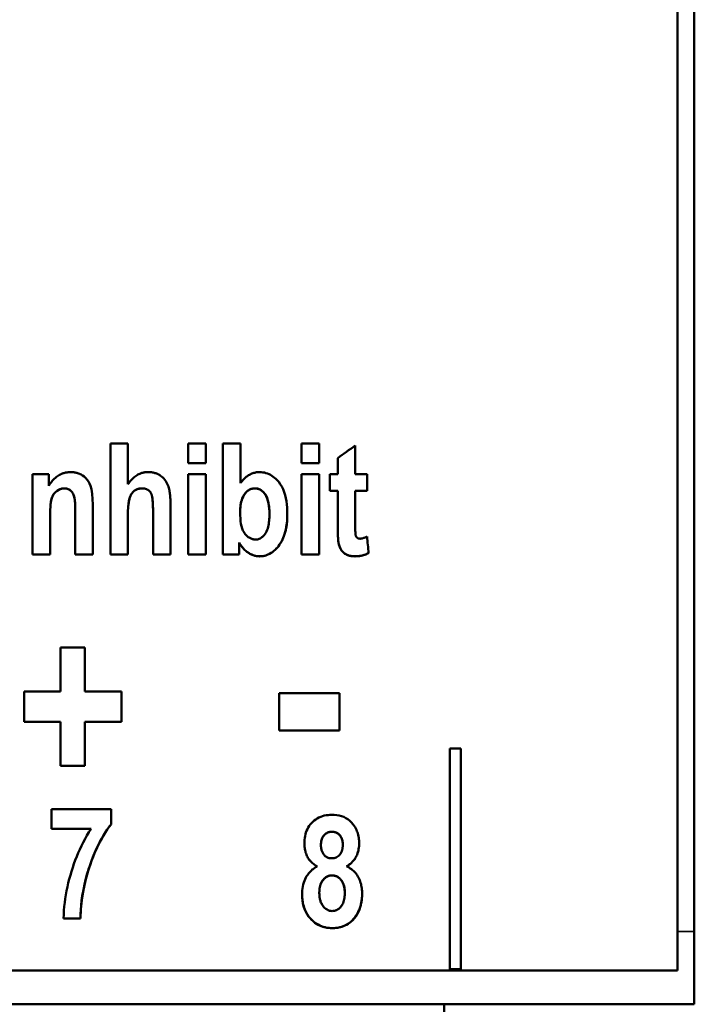
# Model space of a CAD drawing. Units: millimetres. Extents: x 63 to 265, y 53 to 198.
# Drawn here: x 100 to 112, y 71 to 89 of the extents above; entities that cross this region are included whole.
import ezdxf

# ---------------------------------------------------------------- set-up
doc = ezdxf.new("R2010")
doc.units = ezdxf.units.MM
doc.layers.add('Visible (ISO)', color=7, linetype='Continuous', lineweight=50)
doc.layers.add('Visible Narrow (ISO)', color=7, linetype='Continuous', lineweight=35)

msp = doc.modelspace()

# ---------------------------------------------------------------- linework, layer by layer
at = {"layer": 'Visible (ISO)'}
for p, q in [((111.929, 193.715), (111.929, 72.333)), ((111.629, 193.33), (111.629, 71.63)), ((101.421, 81.12), (101.736, 81.12)), ((101.421, 81.12), (101.421, 79.121)), ((101.736, 80.386), (101.736, 81.12)), ((102.823, 81.12), (102.823, 80.764)), ((102.823, 81.12), (103.138, 81.12)), ((103.138, 80.764), (103.138, 81.12)), ((103.445, 81.12), (103.445, 79.121)), ((103.445, 81.12), (103.76, 81.12)), ((103.76, 80.401), (103.76, 81.12)), ((104.86, 81.12), (105.175, 81.12)), ((104.86, 81.12), (104.86, 80.764)), ((105.175, 80.764), (105.175, 81.12)), ((105.827, 80.568), (105.827, 81.079)), ((105.512, 80.856), (105.512, 80.568)), ((103.138, 80.765), (102.823, 80.765)), ((103.138, 80.764), (102.823, 80.764)), ((105.175, 80.765), (104.86, 80.765)), ((105.175, 80.764), (104.86, 80.764)), ((100.02, 80.568), (100.311, 80.568)), ((100.02, 80.568), (100.02, 79.121)), ((100.311, 80.358), (100.311, 80.568)), ((102.823, 80.568), (102.823, 79.121)), ((102.823, 80.568), (103.138, 80.568)), ((103.138, 79.121), (103.138, 80.568)), ((104.86, 80.568), (105.175, 80.568)), ((104.86, 80.568), (104.86, 79.121)), ((105.175, 79.121), (105.175, 80.568)), ((105.367, 80.568), (105.367, 80.263)), ((105.367, 80.568), (105.512, 80.568)), ((105.827, 80.568), (106.04, 80.568)), ((106.04, 80.263), (106.04, 80.568)), ((105.512, 80.263), (105.367, 80.263)), ((105.512, 80.263), (105.367, 80.263)), ((105.512, 80.263), (105.512, 79.63)), ((105.512, 80.263), (105.512, 80.263)), ((106.04, 80.263), (105.827, 80.263)), ((105.827, 79.679), (105.827, 80.263)), ((105.827, 80.263), (105.827, 80.263)), ((106.04, 80.263), (105.827, 80.263)), ((101.103, 79.121), (101.103, 80.021)), ((102.503, 79.121), (102.503, 79.971)), ((100.335, 79.777), (100.335, 79.777)), ((100.335, 79.121), (100.335, 79.777)), ((100.788, 79.861), (100.788, 79.121)), ((100.788, 79.861), (100.788, 79.861)), ((101.736, 79.121), (101.736, 79.847)), ((101.736, 79.847), (101.736, 79.847)), ((102.188, 79.886), (102.188, 79.121)), ((102.188, 79.886), (102.188, 79.886)), ((103.756, 79.876), (103.756, 79.877)), ((104.283, 79.842), (104.283, 79.842)), ((103.736, 79.121), (103.736, 79.334)), ((103.736, 79.334), (103.736, 79.334)), ((100.335, 79.121), (100.02, 79.121)), ((100.335, 79.121), (100.02, 79.121)), ((101.103, 79.121), (100.788, 79.121)), ((101.103, 79.121), (100.788, 79.121)), ((101.736, 79.121), (101.421, 79.121)), ((101.736, 79.121), (101.421, 79.121)), ((102.503, 79.121), (102.188, 79.121)), ((102.503, 79.121), (102.188, 79.121)), ((103.138, 79.121), (102.823, 79.121)), ((103.138, 79.121), (102.823, 79.121)), ((103.736, 79.121), (103.445, 79.121)), ((103.736, 79.121), (103.445, 79.121)), ((105.175, 79.121), (104.86, 79.121)), ((105.175, 79.121), (104.86, 79.121)), ((100.525, 77.445), (100.963, 77.445)), ((100.525, 77.445), (100.525, 76.654)), ((100.963, 76.654), (100.963, 77.445)), ((99.869, 76.654), (100.525, 76.654)), ((99.869, 76.654), (99.869, 76.107)), ((100.963, 76.654), (101.621, 76.654)), ((101.621, 76.107), (101.621, 76.654)), ((104.46, 76.623), (105.543, 76.623)), ((104.46, 76.623), (104.46, 75.952)), ((105.543, 75.952), (105.543, 76.623)), ((100.525, 76.107), (99.869, 76.107)), ((100.525, 76.107), (99.869, 76.107)), ((100.525, 76.107), (100.525, 76.107)), ((100.525, 76.107), (100.525, 75.316)), ((101.621, 76.107), (100.963, 76.107)), ((101.621, 76.107), (100.963, 76.107)), ((100.963, 76.107), (100.963, 76.107)), ((100.963, 75.316), (100.963, 76.107)), ((105.543, 75.952), (104.46, 75.952)), ((105.543, 75.952), (104.46, 75.952)), ((107.529, 75.628), (107.729, 75.628)), ((107.529, 75.628), (107.529, 71.63)), ((107.729, 71.63), (107.729, 75.628)), ((100.963, 75.316), (100.525, 75.316)), ((100.963, 75.316), (100.525, 75.316)), ((100.358, 74.538), (101.432, 74.538)), ((100.358, 74.538), (100.358, 74.183)), ((101.432, 74.261), (101.432, 74.538)), ((101.072, 74.183), (100.358, 74.183)), ((101.072, 74.183), (100.358, 74.183)), ((101.072, 74.183), (101.072, 74.183)), ((105.21, 73.893), (105.21, 73.894)), ((105.602, 73.893), (105.602, 73.894)), ((105.144, 73.509), (105.144, 73.509)), ((105.671, 73.509), (105.671, 73.509)), ((105.18, 73.038), (105.18, 73.038)), ((105.638, 73.035), (105.638, 73.035)), ((100.881, 72.568), (100.578, 72.568)), ((100.881, 72.567), (100.578, 72.567)), ((100.881, 72.567), (100.881, 72.568)), ((111.929, 72.333), (111.929, 71.024)), ((97.529, 71.63), (107.529, 71.63)), ((107.529, 71.656), (107.729, 71.656)), ((107.529, 71.63), (107.729, 71.63)), ((107.729, 71.63), (111.629, 71.63)), ((111.929, 71.024), (62.929, 71.024)), ((107.429, 71.024), (107.429, 70.654))]:
    msp.add_line(p, q, dxfattribs=at)
at = {"layer": 'Visible (ISO)', "flags": 128}
for points in [[(100.311, 80.358), (100.326, 80.38), (100.341, 80.401), (100.358, 80.422), (100.375, 80.443), (100.392, 80.462), (100.411, 80.481), (100.431, 80.499), (100.451, 80.516), (100.47, 80.53), (100.489, 80.542), (100.507, 80.553), (100.524, 80.562), (100.541, 80.57), (100.556, 80.576), (100.571, 80.581), (100.585, 80.586), (100.599, 80.59), (100.614, 80.593), (100.628, 80.596), (100.643, 80.598), (100.658, 80.6), (100.673, 80.601), (100.688, 80.602), (100.703, 80.602)], [(100.703, 80.602), (100.717, 80.602), (100.732, 80.602), (100.746, 80.601), (100.76, 80.599), (100.775, 80.597), (100.789, 80.595), (100.803, 80.592), (100.817, 80.588), (100.83, 80.585), (100.844, 80.58), (100.858, 80.575), (100.874, 80.568), (100.895, 80.558), (100.92, 80.542), (100.948, 80.521), (100.978, 80.495), (101.004, 80.465), (101.028, 80.433), (101.047, 80.398), (101.064, 80.356), (101.081, 80.296), (101.094, 80.211), (101.101, 80.116), (101.103, 80.021)], [(101.736, 80.386), (101.75, 80.405), (101.764, 80.424), (101.779, 80.442), (101.795, 80.46), (101.811, 80.477), (101.828, 80.493), (101.846, 80.509), (101.864, 80.523), (101.882, 80.536), (101.9, 80.547), (101.917, 80.557), (101.933, 80.565), (101.948, 80.572), (101.962, 80.578), (101.976, 80.582), (101.989, 80.587), (102.003, 80.59), (102.016, 80.594), (102.03, 80.596), (102.043, 80.599), (102.057, 80.6), (102.071, 80.601), (102.085, 80.602), (102.099, 80.602)], [(102.099, 80.602), (102.115, 80.602), (102.131, 80.602), (102.146, 80.6), (102.162, 80.599), (102.177, 80.596), (102.193, 80.593), (102.208, 80.59), (102.223, 80.586), (102.238, 80.581), (102.252, 80.576), (102.268, 80.569), (102.284, 80.561), (102.303, 80.551), (102.322, 80.538), (102.342, 80.523), (102.362, 80.505), (102.382, 80.485), (102.4, 80.463), (102.416, 80.441), (102.43, 80.417), (102.443, 80.392), (102.455, 80.367), (102.465, 80.341), (102.474, 80.314)], [(103.76, 80.401), (103.77, 80.415), (103.78, 80.429), (103.791, 80.442), (103.803, 80.455), (103.814, 80.468), (103.826, 80.48), (103.839, 80.492), (103.852, 80.504), (103.865, 80.515), (103.878, 80.526), (103.892, 80.536), (103.907, 80.545), (103.922, 80.554), (103.937, 80.562), (103.953, 80.57), (103.968, 80.577), (103.985, 80.583), (104.001, 80.588), (104.018, 80.592), (104.035, 80.596), (104.052, 80.599), (104.069, 80.601), (104.087, 80.602), (104.104, 80.602)], [(104.104, 80.602), (104.134, 80.601), (104.164, 80.598), (104.193, 80.593), (104.221, 80.586), (104.25, 80.577), (104.277, 80.565), (104.304, 80.552), (104.329, 80.537), (104.353, 80.52), (104.376, 80.501), (104.399, 80.481), (104.424, 80.456), (104.45, 80.425), (104.477, 80.387), (104.504, 80.343), (104.529, 80.293), (104.549, 80.241), (104.566, 80.187), (104.579, 80.132), (104.589, 80.077), (104.596, 80.021), (104.601, 79.965), (104.604, 79.909), (104.604, 79.853)], [(100.595, 80.31), (100.559, 80.307), (100.523, 80.298), (100.49, 80.284), (100.462, 80.267), (100.441, 80.25), (100.425, 80.235), (100.411, 80.218), (100.398, 80.201), (100.387, 80.182), (100.377, 80.163), (100.369, 80.143), (100.362, 80.122), (100.356, 80.099), (100.351, 80.076), (100.348, 80.05), (100.344, 80.023), (100.342, 79.994), (100.34, 79.963), (100.338, 79.932), (100.337, 79.9), (100.336, 79.868), (100.335, 79.836), (100.335, 79.806), (100.335, 79.777)], [(100.595, 80.31), (100.583, 80.309), (100.57, 80.308), (100.558, 80.307), (100.546, 80.305), (100.534, 80.302), (100.522, 80.298), (100.51, 80.294), (100.499, 80.289), (100.488, 80.283), (100.476, 80.276), (100.462, 80.267), (100.448, 80.256), (100.433, 80.243), (100.418, 80.227), (100.405, 80.21), (100.392, 80.192), (100.382, 80.173), (100.373, 80.153), (100.365, 80.132), (100.358, 80.107), (100.35, 80.066), (100.342, 80.002), (100.337, 79.908), (100.335, 79.777)], [(100.788, 79.861), (100.788, 79.908), (100.787, 79.956), (100.786, 80.004), (100.784, 80.05), (100.78, 80.092), (100.776, 80.129), (100.771, 80.155), (100.766, 80.175), (100.759, 80.193), (100.751, 80.211), (100.741, 80.228), (100.73, 80.244), (100.717, 80.258), (100.705, 80.269), (100.693, 80.279), (100.682, 80.286), (100.672, 80.291), (100.661, 80.296), (100.651, 80.3), (100.64, 80.304), (100.629, 80.306), (100.618, 80.308), (100.606, 80.309), (100.595, 80.31)], [(100.788, 79.861), (100.788, 79.882), (100.788, 79.903), (100.788, 79.925), (100.788, 79.947), (100.787, 79.968), (100.787, 79.99), (100.786, 80.011), (100.785, 80.032), (100.784, 80.052), (100.782, 80.071), (100.781, 80.09), (100.779, 80.107), (100.777, 80.124), (100.774, 80.142), (100.77, 80.16), (100.765, 80.178), (100.758, 80.196), (100.749, 80.214), (100.739, 80.231), (100.727, 80.247), (100.713, 80.262), (100.689, 80.281), (100.646, 80.302), (100.595, 80.31)], [(101.992, 80.31), (101.975, 80.309), (101.958, 80.308), (101.941, 80.305), (101.925, 80.301), (101.908, 80.296), (101.893, 80.289), (101.878, 80.282), (101.863, 80.273), (101.85, 80.263), (101.837, 80.252), (101.824, 80.239), (101.81, 80.223), (101.796, 80.201), (101.782, 80.174), (101.771, 80.143), (101.761, 80.111), (101.754, 80.078), (101.749, 80.046), (101.744, 80.013), (101.741, 79.98), (101.739, 79.946), (101.737, 79.913), (101.736, 79.879), (101.736, 79.847)], [(101.992, 80.31), (101.973, 80.309), (101.954, 80.307), (101.936, 80.304), (101.918, 80.299), (101.9, 80.293), (101.883, 80.285), (101.867, 80.276), (101.852, 80.265), (101.838, 80.253), (101.825, 80.24), (101.813, 80.226), (101.802, 80.21), (101.791, 80.192), (101.781, 80.171), (101.772, 80.147), (101.763, 80.119), (101.756, 80.089), (101.75, 80.057), (101.745, 80.023), (101.742, 79.989), (101.739, 79.954), (101.737, 79.918), (101.736, 79.882), (101.736, 79.847)], [(102.154, 80.219), (102.15, 80.226), (102.146, 80.233), (102.141, 80.24), (102.137, 80.246), (102.132, 80.253), (102.126, 80.259), (102.12, 80.265), (102.114, 80.27), (102.108, 80.275), (102.101, 80.28), (102.095, 80.284), (102.088, 80.288), (102.08, 80.292), (102.073, 80.295), (102.065, 80.298), (102.057, 80.301), (102.049, 80.303), (102.041, 80.305), (102.033, 80.306), (102.025, 80.308), (102.017, 80.308), (102.008, 80.309), (102, 80.309), (101.992, 80.31)], [(102.154, 80.219), (102.15, 80.227), (102.146, 80.233), (102.141, 80.24), (102.137, 80.247), (102.132, 80.253), (102.126, 80.259), (102.12, 80.265), (102.114, 80.27), (102.108, 80.275), (102.101, 80.28), (102.095, 80.285), (102.088, 80.289), (102.08, 80.292), (102.073, 80.295), (102.065, 80.298), (102.057, 80.301), (102.049, 80.303), (102.041, 80.305), (102.033, 80.307), (102.025, 80.308), (102.017, 80.309), (102.008, 80.309), (102, 80.31), (101.992, 80.31)], [(102.474, 80.314), (102.477, 80.302), (102.48, 80.29), (102.483, 80.276), (102.485, 80.263), (102.487, 80.249), (102.489, 80.235), (102.491, 80.221), (102.493, 80.207), (102.494, 80.193), (102.496, 80.178), (102.497, 80.164), (102.498, 80.149), (102.499, 80.135), (102.5, 80.12), (102.5, 80.105), (102.501, 80.09), (102.502, 80.075), (102.502, 80.06), (102.502, 80.045), (102.503, 80.03), (102.503, 80.015), (102.503, 80), (102.503, 79.986), (102.503, 79.971)], [(104.02, 80.31), (104.004, 80.309), (103.989, 80.307), (103.974, 80.304), (103.959, 80.301), (103.944, 80.295), (103.93, 80.289), (103.917, 80.282), (103.904, 80.273), (103.891, 80.264), (103.879, 80.254), (103.867, 80.243), (103.853, 80.228), (103.838, 80.209), (103.822, 80.186), (103.808, 80.159), (103.795, 80.13), (103.784, 80.099), (103.776, 80.068), (103.769, 80.036), (103.764, 80.005), (103.761, 79.973), (103.758, 79.941), (103.757, 79.908), (103.756, 79.876)], [(104.02, 80.31), (103.987, 80.307), (103.956, 80.3), (103.926, 80.287), (103.898, 80.27), (103.873, 80.249), (103.851, 80.226), (103.833, 80.201), (103.817, 80.178), (103.806, 80.155), (103.796, 80.134), (103.789, 80.116), (103.784, 80.099), (103.779, 80.082), (103.775, 80.065), (103.771, 80.047), (103.768, 80.029), (103.765, 80.01), (103.763, 79.992), (103.761, 79.973), (103.759, 79.954), (103.758, 79.935), (103.757, 79.915), (103.757, 79.896), (103.756, 79.877)], [(104.283, 79.842), (104.283, 79.891), (104.28, 79.941), (104.275, 79.991), (104.268, 80.041), (104.257, 80.087), (104.245, 80.126), (104.232, 80.157), (104.22, 80.181), (104.209, 80.198), (104.2, 80.211), (104.191, 80.223), (104.181, 80.235), (104.171, 80.246), (104.159, 80.256), (104.148, 80.266), (104.135, 80.275), (104.122, 80.283), (104.109, 80.29), (104.095, 80.296), (104.08, 80.301), (104.066, 80.305), (104.05, 80.307), (104.035, 80.309), (104.02, 80.31)], [(104.283, 79.842), (104.283, 79.876), (104.282, 79.909), (104.28, 79.943), (104.277, 79.976), (104.273, 80.009), (104.267, 80.042), (104.26, 80.075), (104.251, 80.108), (104.24, 80.14), (104.226, 80.17), (104.211, 80.197), (104.195, 80.218), (104.181, 80.236), (104.167, 80.25), (104.155, 80.261), (104.142, 80.271), (104.129, 80.28), (104.114, 80.288), (104.1, 80.294), (104.084, 80.3), (104.068, 80.304), (104.053, 80.307), (104.036, 80.309), (104.02, 80.31)], [(102.188, 79.886), (102.188, 79.9), (102.188, 79.914), (102.188, 79.929), (102.188, 79.944), (102.188, 79.959), (102.187, 79.973), (102.187, 79.988), (102.186, 80.003), (102.186, 80.017), (102.185, 80.032), (102.184, 80.046), (102.183, 80.061), (102.182, 80.075), (102.181, 80.09), (102.179, 80.105), (102.178, 80.12), (102.176, 80.135), (102.173, 80.15), (102.171, 80.163), (102.168, 80.177), (102.165, 80.189), (102.162, 80.2), (102.158, 80.21), (102.154, 80.219)], [(102.188, 79.886), (102.188, 79.9), (102.188, 79.915), (102.188, 79.93), (102.188, 79.946), (102.187, 79.961), (102.187, 79.977), (102.187, 79.993), (102.186, 80.008), (102.185, 80.024), (102.185, 80.04), (102.184, 80.055), (102.183, 80.07), (102.181, 80.085), (102.18, 80.1), (102.178, 80.114), (102.177, 80.128), (102.175, 80.141), (102.173, 80.154), (102.17, 80.166), (102.168, 80.178), (102.165, 80.189), (102.162, 80.2), (102.158, 80.21), (102.154, 80.219)], [(103.756, 79.876), (103.757, 79.824), (103.76, 79.773), (103.764, 79.722), (103.771, 79.673), (103.781, 79.628), (103.793, 79.588), (103.807, 79.554), (103.821, 79.526), (103.836, 79.503), (103.849, 79.484), (103.863, 79.469), (103.877, 79.455), (103.89, 79.443), (103.903, 79.433), (103.916, 79.424), (103.928, 79.417), (103.94, 79.411), (103.952, 79.405), (103.965, 79.4), (103.978, 79.396), (103.991, 79.393), (104.005, 79.391), (104.019, 79.389), (104.032, 79.389)], [(104.032, 79.389), (104.05, 79.39), (104.067, 79.392), (104.084, 79.396), (104.101, 79.402), (104.117, 79.41), (104.132, 79.419), (104.147, 79.429), (104.16, 79.44), (104.174, 79.454), (104.189, 79.47), (104.204, 79.49), (104.218, 79.512), (104.231, 79.536), (104.243, 79.562), (104.252, 79.589), (104.26, 79.617), (104.266, 79.644), (104.271, 79.672), (104.275, 79.7), (104.278, 79.728), (104.281, 79.757), (104.282, 79.786), (104.283, 79.814), (104.283, 79.842)], [(104.604, 79.853), (104.603, 79.788), (104.599, 79.723), (104.593, 79.658), (104.582, 79.593), (104.568, 79.53), (104.55, 79.47), (104.53, 79.417), (104.509, 79.371), (104.487, 79.333), (104.466, 79.3), (104.446, 79.272), (104.426, 79.248), (104.406, 79.226), (104.384, 79.204), (104.361, 79.183), (104.337, 79.164), (104.312, 79.147), (104.285, 79.131), (104.257, 79.118), (104.229, 79.106), (104.199, 79.098), (104.169, 79.091), (104.138, 79.088), (104.107, 79.086)], [(104.604, 79.853), (104.603, 79.794), (104.6, 79.735), (104.595, 79.676), (104.586, 79.617), (104.575, 79.56), (104.561, 79.503), (104.542, 79.447), (104.519, 79.392), (104.493, 79.341), (104.465, 79.297), (104.437, 79.26), (104.41, 79.23), (104.385, 79.205), (104.364, 79.186), (104.342, 79.168), (104.319, 79.152), (104.295, 79.137), (104.27, 79.124), (104.245, 79.113), (104.218, 79.103), (104.191, 79.096), (104.163, 79.091), (104.136, 79.088), (104.107, 79.087)], [(105.53, 79.31), (105.528, 79.32), (105.526, 79.332), (105.524, 79.344), (105.522, 79.357), (105.521, 79.371), (105.52, 79.384), (105.519, 79.398), (105.518, 79.411), (105.517, 79.425), (105.516, 79.438), (105.515, 79.451), (105.515, 79.465), (105.514, 79.478), (105.514, 79.492), (105.513, 79.506), (105.513, 79.52), (105.513, 79.534), (105.512, 79.548), (105.512, 79.562), (105.512, 79.576), (105.512, 79.59), (105.512, 79.604), (105.512, 79.617), (105.512, 79.63)], [(105.53, 79.309), (105.528, 79.32), (105.526, 79.332), (105.524, 79.344), (105.522, 79.357), (105.521, 79.37), (105.52, 79.384), (105.519, 79.397), (105.518, 79.41), (105.517, 79.424), (105.516, 79.437), (105.515, 79.45), (105.515, 79.464), (105.514, 79.478), (105.514, 79.492), (105.513, 79.506), (105.513, 79.52), (105.513, 79.534), (105.512, 79.548), (105.512, 79.563), (105.512, 79.576), (105.512, 79.59), (105.512, 79.604), (105.512, 79.617), (105.512, 79.63)], [(105.827, 79.679), (105.827, 79.667), (105.827, 79.656), (105.827, 79.644), (105.827, 79.633), (105.827, 79.621), (105.827, 79.609), (105.827, 79.597), (105.827, 79.585), (105.828, 79.574), (105.828, 79.562), (105.828, 79.551), (105.828, 79.541), (105.829, 79.53), (105.829, 79.521), (105.83, 79.512), (105.83, 79.503), (105.831, 79.496), (105.831, 79.488), (105.832, 79.482), (105.833, 79.476), (105.833, 79.471), (105.834, 79.466), (105.835, 79.462), (105.836, 79.459)], [(105.836, 79.459), (105.837, 79.455), (105.839, 79.451), (105.841, 79.447), (105.843, 79.443), (105.845, 79.44), (105.847, 79.436), (105.85, 79.433), (105.852, 79.429), (105.855, 79.426), (105.858, 79.423), (105.861, 79.42), (105.865, 79.418), (105.868, 79.416), (105.872, 79.414), (105.876, 79.412), (105.88, 79.41), (105.884, 79.409), (105.888, 79.407), (105.892, 79.406), (105.897, 79.406), (105.901, 79.405), (105.905, 79.405), (105.91, 79.404), (105.914, 79.404)], [(105.914, 79.404), (105.919, 79.404), (105.924, 79.405), (105.929, 79.405), (105.934, 79.406), (105.939, 79.407), (105.945, 79.408), (105.95, 79.409), (105.955, 79.41), (105.961, 79.412), (105.966, 79.413), (105.971, 79.415), (105.977, 79.417), (105.982, 79.418), (105.987, 79.42), (105.993, 79.422), (105.998, 79.424), (106.004, 79.426), (106.009, 79.428), (106.014, 79.431), (106.02, 79.433), (106.025, 79.435), (106.03, 79.437), (106.035, 79.439), (106.04, 79.442)], [(104.107, 79.086), (104.093, 79.087), (104.078, 79.088), (104.064, 79.089), (104.049, 79.092), (104.035, 79.094), (104.021, 79.098), (104.007, 79.102), (103.993, 79.106), (103.98, 79.112), (103.965, 79.118), (103.949, 79.125), (103.933, 79.134), (103.916, 79.144), (103.898, 79.155), (103.879, 79.168), (103.861, 79.183), (103.842, 79.2), (103.825, 79.217), (103.808, 79.235), (103.792, 79.253), (103.777, 79.273), (103.762, 79.293), (103.749, 79.313), (103.736, 79.334)], [(104.107, 79.087), (104.088, 79.087), (104.068, 79.089), (104.049, 79.092), (104.03, 79.096), (104.011, 79.101), (103.993, 79.107), (103.974, 79.114), (103.956, 79.122), (103.939, 79.131), (103.921, 79.141), (103.904, 79.151), (103.888, 79.162), (103.872, 79.174), (103.857, 79.186), (103.843, 79.199), (103.829, 79.212), (103.816, 79.226), (103.803, 79.24), (103.791, 79.255), (103.779, 79.27), (103.767, 79.286), (103.757, 79.302), (103.746, 79.318), (103.736, 79.334)], [(105.82, 79.087), (105.801, 79.087), (105.782, 79.088), (105.763, 79.09), (105.745, 79.093), (105.726, 79.097), (105.708, 79.102), (105.69, 79.109), (105.673, 79.116), (105.657, 79.125), (105.641, 79.135), (105.626, 79.146), (105.613, 79.157), (105.602, 79.169), (105.591, 79.18), (105.582, 79.192), (105.574, 79.204), (105.566, 79.216), (105.559, 79.229), (105.553, 79.242), (105.547, 79.255), (105.542, 79.268), (105.538, 79.282), (105.534, 79.296), (105.53, 79.31)], [(105.82, 79.086), (105.806, 79.087), (105.792, 79.087), (105.778, 79.088), (105.764, 79.09), (105.751, 79.092), (105.737, 79.095), (105.723, 79.098), (105.71, 79.102), (105.697, 79.106), (105.683, 79.111), (105.67, 79.118), (105.656, 79.125), (105.641, 79.134), (105.627, 79.145), (105.613, 79.157), (105.599, 79.171), (105.586, 79.186), (105.575, 79.202), (105.565, 79.218), (105.556, 79.236), (105.548, 79.254), (105.541, 79.272), (105.535, 79.29), (105.53, 79.309)], [(106.067, 79.144), (106.057, 79.14), (106.048, 79.135), (106.038, 79.13), (106.028, 79.126), (106.018, 79.122), (106.009, 79.119), (105.999, 79.115), (105.989, 79.112), (105.978, 79.109), (105.968, 79.106), (105.958, 79.103), (105.947, 79.1), (105.937, 79.098), (105.927, 79.096), (105.916, 79.094), (105.905, 79.093), (105.895, 79.091), (105.884, 79.09), (105.874, 79.089), (105.863, 79.088), (105.852, 79.088), (105.842, 79.087), (105.831, 79.087), (105.82, 79.087)], [(106.067, 79.144), (106.057, 79.139), (106.048, 79.135), (106.038, 79.13), (106.028, 79.126), (106.018, 79.122), (106.009, 79.118), (105.999, 79.115), (105.989, 79.111), (105.978, 79.108), (105.968, 79.105), (105.958, 79.103), (105.947, 79.1), (105.937, 79.098), (105.926, 79.096), (105.916, 79.094), (105.905, 79.092), (105.895, 79.091), (105.884, 79.09), (105.874, 79.089), (105.863, 79.088), (105.852, 79.087), (105.842, 79.087), (105.831, 79.087), (105.82, 79.086)], [(104.912, 73.92), (104.913, 73.953), (104.915, 73.986), (104.918, 74.019), (104.924, 74.052), (104.931, 74.085), (104.94, 74.117), (104.952, 74.148), (104.965, 74.178), (104.981, 74.208), (104.998, 74.235), (105.018, 74.262), (105.039, 74.287), (105.063, 74.311), (105.088, 74.333), (105.115, 74.353), (105.143, 74.371), (105.173, 74.386), (105.205, 74.4), (105.237, 74.411), (105.27, 74.42), (105.303, 74.426), (105.337, 74.431), (105.372, 74.433), (105.406, 74.434)], [(105.406, 74.434), (105.45, 74.433), (105.494, 74.429), (105.537, 74.421), (105.58, 74.41), (105.621, 74.396), (105.66, 74.377), (105.696, 74.354), (105.73, 74.328), (105.761, 74.298), (105.786, 74.267), (105.808, 74.238), (105.824, 74.211), (105.836, 74.189), (105.847, 74.166), (105.857, 74.143), (105.866, 74.12), (105.874, 74.096), (105.88, 74.072), (105.885, 74.047), (105.89, 74.023), (105.893, 73.998), (105.895, 73.973), (105.897, 73.948), (105.897, 73.923)], [(101.432, 74.261), (101.399, 74.218), (101.365, 74.171), (101.331, 74.12), (101.297, 74.065), (101.264, 74.007), (101.231, 73.946), (101.199, 73.882), (101.167, 73.815), (101.137, 73.747), (101.108, 73.676), (101.08, 73.604), (101.054, 73.531), (101.029, 73.457), (101.006, 73.38), (100.984, 73.301), (100.964, 73.221), (100.946, 73.139), (100.929, 73.057), (100.915, 72.974), (100.903, 72.892), (100.893, 72.809), (100.886, 72.727), (100.882, 72.647), (100.881, 72.568)], [(101.432, 74.261), (101.406, 74.228), (101.381, 74.193), (101.356, 74.157), (101.331, 74.119), (101.307, 74.081), (101.284, 74.041), (101.261, 74), (101.239, 73.958), (101.217, 73.916), (101.196, 73.874), (101.176, 73.831), (101.154, 73.783), (101.13, 73.73), (101.106, 73.671), (101.081, 73.606), (101.055, 73.536), (101.03, 73.46), (101.005, 73.378), (100.981, 73.29), (100.955, 73.181), (100.928, 73.049), (100.904, 72.899), (100.887, 72.737), (100.881, 72.567)], [(100.578, 72.567), (100.581, 72.639), (100.585, 72.711), (100.591, 72.783), (100.599, 72.854), (100.609, 72.925), (100.62, 72.996), (100.633, 73.067), (100.647, 73.138), (100.663, 73.209), (100.681, 73.279), (100.7, 73.349), (100.72, 73.417), (100.742, 73.485), (100.765, 73.552), (100.789, 73.618), (100.815, 73.684), (100.842, 73.749), (100.87, 73.813), (100.9, 73.876), (100.931, 73.939), (100.964, 74.001), (100.999, 74.063), (101.035, 74.123), (101.072, 74.183)], [(105.409, 74.131), (105.392, 74.13), (105.376, 74.128), (105.359, 74.125), (105.343, 74.12), (105.328, 74.114), (105.313, 74.106), (105.299, 74.098), (105.286, 74.087), (105.274, 74.076), (105.263, 74.064), (105.254, 74.052), (105.246, 74.04), (105.239, 74.028), (105.233, 74.016), (105.228, 74.004), (105.224, 73.993), (105.22, 73.981), (105.217, 73.968), (105.215, 73.956), (105.213, 73.944), (105.211, 73.931), (105.21, 73.919), (105.21, 73.906), (105.21, 73.894)], [(105.409, 74.13), (105.397, 74.13), (105.384, 74.129), (105.372, 74.127), (105.36, 74.125), (105.348, 74.121), (105.336, 74.117), (105.324, 74.112), (105.313, 74.106), (105.303, 74.1), (105.293, 74.093), (105.283, 74.085), (105.274, 74.076), (105.265, 74.066), (105.256, 74.055), (105.247, 74.043), (105.239, 74.029), (105.232, 74.013), (105.225, 73.997), (105.22, 73.98), (105.216, 73.963), (105.213, 73.946), (105.211, 73.929), (105.21, 73.911), (105.21, 73.893)], [(105.602, 73.894), (105.602, 73.913), (105.601, 73.932), (105.598, 73.95), (105.595, 73.969), (105.59, 73.987), (105.584, 74.005), (105.577, 74.023), (105.569, 74.038), (105.56, 74.052), (105.551, 74.064), (105.542, 74.074), (105.534, 74.082), (105.525, 74.09), (105.516, 74.097), (105.507, 74.103), (105.497, 74.109), (105.487, 74.114), (105.476, 74.119), (105.466, 74.122), (105.455, 74.125), (105.443, 74.128), (105.432, 74.129), (105.421, 74.13), (105.409, 74.131)], [(105.602, 73.893), (105.602, 73.906), (105.602, 73.918), (105.601, 73.93), (105.6, 73.943), (105.598, 73.955), (105.595, 73.967), (105.593, 73.979), (105.589, 73.991), (105.585, 74.003), (105.581, 74.014), (105.576, 74.026), (105.569, 74.038), (105.562, 74.049), (105.553, 74.061), (105.542, 74.073), (105.531, 74.085), (105.518, 74.095), (105.504, 74.104), (105.49, 74.112), (105.475, 74.119), (105.459, 74.124), (105.443, 74.128), (105.426, 74.13), (105.409, 74.13)], [(105.144, 73.509), (105.125, 73.519), (105.107, 73.53), (105.09, 73.541), (105.073, 73.554), (105.057, 73.567), (105.041, 73.581), (105.026, 73.596), (105.012, 73.612), (104.999, 73.628), (104.987, 73.645), (104.976, 73.662), (104.966, 73.68), (104.957, 73.698), (104.948, 73.717), (104.941, 73.737), (104.934, 73.757), (104.929, 73.776), (104.924, 73.797), (104.92, 73.817), (104.917, 73.837), (104.915, 73.858), (104.913, 73.879), (104.912, 73.899), (104.912, 73.92)], [(105.144, 73.509), (105.126, 73.519), (105.107, 73.53), (105.09, 73.541), (105.073, 73.553), (105.057, 73.567), (105.041, 73.58), (105.027, 73.595), (105.013, 73.611), (105, 73.627), (104.987, 73.644), (104.976, 73.661), (104.966, 73.679), (104.957, 73.698), (104.948, 73.717), (104.941, 73.736), (104.934, 73.756), (104.929, 73.776), (104.924, 73.796), (104.92, 73.817), (104.917, 73.837), (104.915, 73.858), (104.913, 73.878), (104.912, 73.899), (104.912, 73.92)], [(105.897, 73.923), (105.897, 73.896), (105.895, 73.87), (105.892, 73.844), (105.888, 73.817), (105.883, 73.791), (105.876, 73.766), (105.868, 73.74), (105.859, 73.717), (105.849, 73.695), (105.839, 73.675), (105.828, 73.657), (105.818, 73.64), (105.807, 73.625), (105.796, 73.611), (105.785, 73.598), (105.774, 73.586), (105.763, 73.575), (105.751, 73.564), (105.739, 73.554), (105.726, 73.544), (105.713, 73.534), (105.699, 73.525), (105.685, 73.517), (105.671, 73.509)], [(105.897, 73.923), (105.897, 73.897), (105.895, 73.87), (105.892, 73.844), (105.888, 73.818), (105.883, 73.792), (105.877, 73.767), (105.869, 73.742), (105.86, 73.717), (105.85, 73.695), (105.839, 73.675), (105.828, 73.656), (105.817, 73.639), (105.806, 73.624), (105.796, 73.61), (105.785, 73.598), (105.774, 73.586), (105.763, 73.574), (105.751, 73.564), (105.739, 73.553), (105.726, 73.543), (105.713, 73.534), (105.699, 73.525), (105.685, 73.517), (105.671, 73.509)], [(105.21, 73.893), (105.21, 73.88), (105.21, 73.866), (105.211, 73.853), (105.213, 73.839), (105.215, 73.826), (105.218, 73.812), (105.221, 73.799), (105.225, 73.786), (105.229, 73.774), (105.235, 73.761), (105.241, 73.749), (105.248, 73.737), (105.256, 73.725), (105.266, 73.714), (105.276, 73.703), (105.288, 73.692), (105.3, 73.683), (105.314, 73.675), (105.328, 73.668), (105.342, 73.662), (105.358, 73.657), (105.373, 73.654), (105.389, 73.653), (105.404, 73.652)], [(105.404, 73.652), (105.426, 73.653), (105.446, 73.656), (105.466, 73.661), (105.486, 73.669), (105.504, 73.679), (105.521, 73.691), (105.537, 73.704), (105.55, 73.719), (105.561, 73.733), (105.569, 73.746), (105.576, 73.758), (105.58, 73.768), (105.584, 73.778), (105.588, 73.788), (105.591, 73.798), (105.593, 73.809), (105.596, 73.819), (105.598, 73.83), (105.599, 73.84), (105.6, 73.851), (105.601, 73.861), (105.602, 73.872), (105.602, 73.883), (105.602, 73.893)], [(104.871, 73.001), (104.872, 73.037), (104.874, 73.074), (104.878, 73.11), (104.884, 73.146), (104.892, 73.182), (104.902, 73.217), (104.914, 73.249), (104.926, 73.279), (104.939, 73.305), (104.952, 73.328), (104.965, 73.349), (104.978, 73.367), (104.99, 73.382), (105.001, 73.396), (105.013, 73.41), (105.026, 73.423), (105.039, 73.435), (105.053, 73.448), (105.067, 73.459), (105.082, 73.47), (105.097, 73.481), (105.112, 73.49), (105.128, 73.5), (105.144, 73.509)], [(105.671, 73.509), (105.694, 73.497), (105.716, 73.484), (105.737, 73.471), (105.758, 73.456), (105.777, 73.441), (105.796, 73.424), (105.814, 73.406), (105.831, 73.388), (105.847, 73.368), (105.862, 73.348), (105.875, 73.327), (105.887, 73.305), (105.898, 73.283), (105.908, 73.26), (105.917, 73.236), (105.924, 73.212), (105.931, 73.188), (105.936, 73.163), (105.941, 73.139), (105.944, 73.114), (105.947, 73.089), (105.949, 73.063), (105.95, 73.038), (105.95, 73.013)], [(105.409, 73.344), (105.395, 73.343), (105.381, 73.342), (105.367, 73.34), (105.354, 73.336), (105.341, 73.332), (105.328, 73.327), (105.315, 73.32), (105.303, 73.313), (105.292, 73.305), (105.281, 73.297), (105.271, 73.288), (105.261, 73.278), (105.251, 73.266), (105.24, 73.253), (105.23, 73.238), (105.22, 73.22), (105.21, 73.201), (105.202, 73.179), (105.194, 73.156), (105.189, 73.133), (105.185, 73.109), (105.182, 73.086), (105.181, 73.062), (105.18, 73.038)], [(105.409, 73.344), (105.396, 73.343), (105.383, 73.342), (105.371, 73.34), (105.358, 73.337), (105.346, 73.334), (105.334, 73.329), (105.322, 73.324), (105.311, 73.317), (105.3, 73.311), (105.289, 73.303), (105.279, 73.295), (105.27, 73.286), (105.259, 73.275), (105.247, 73.261), (105.235, 73.245), (105.223, 73.226), (105.212, 73.205), (105.203, 73.182), (105.195, 73.159), (105.19, 73.135), (105.185, 73.111), (105.182, 73.087), (105.181, 73.063), (105.18, 73.038)], [(105.638, 73.035), (105.638, 73.059), (105.636, 73.084), (105.634, 73.108), (105.63, 73.131), (105.624, 73.155), (105.617, 73.178), (105.608, 73.201), (105.598, 73.222), (105.587, 73.241), (105.575, 73.257), (105.564, 73.271), (105.553, 73.283), (105.543, 73.292), (105.533, 73.301), (105.522, 73.309), (105.511, 73.316), (105.499, 73.323), (105.487, 73.328), (105.475, 73.333), (105.462, 73.337), (105.449, 73.34), (105.436, 73.342), (105.423, 73.343), (105.409, 73.344)], [(105.638, 73.035), (105.638, 73.058), (105.637, 73.08), (105.634, 73.103), (105.631, 73.125), (105.626, 73.148), (105.62, 73.17), (105.612, 73.191), (105.603, 73.211), (105.594, 73.229), (105.584, 73.245), (105.574, 73.259), (105.563, 73.272), (105.553, 73.283), (105.542, 73.293), (105.531, 73.302), (105.52, 73.31), (105.507, 73.318), (105.494, 73.325), (105.481, 73.331), (105.467, 73.335), (105.453, 73.339), (105.438, 73.342), (105.424, 73.343), (105.409, 73.344)], [(105.18, 73.038), (105.18, 73.023), (105.181, 73.008), (105.181, 72.993), (105.183, 72.978), (105.184, 72.962), (105.186, 72.947), (105.189, 72.932), (105.192, 72.917), (105.195, 72.902), (105.2, 72.888), (105.204, 72.873), (105.21, 72.859), (105.217, 72.843), (105.225, 72.826), (105.235, 72.809), (105.248, 72.791), (105.263, 72.773), (105.28, 72.756), (105.299, 72.741), (105.319, 72.728), (105.341, 72.717), (105.364, 72.709), (105.388, 72.705), (105.412, 72.703)], [(105.412, 72.703), (105.427, 72.704), (105.441, 72.705), (105.455, 72.708), (105.469, 72.711), (105.482, 72.716), (105.495, 72.721), (105.508, 72.728), (105.52, 72.735), (105.532, 72.743), (105.542, 72.752), (105.553, 72.762), (105.564, 72.774), (105.576, 72.789), (105.587, 72.805), (105.598, 72.825), (105.608, 72.846), (105.616, 72.869), (105.623, 72.892), (105.628, 72.916), (105.632, 72.939), (105.635, 72.963), (105.637, 72.987), (105.638, 73.011), (105.638, 73.035)], [(105.95, 73.013), (105.949, 72.976), (105.947, 72.938), (105.943, 72.901), (105.938, 72.864), (105.93, 72.827), (105.921, 72.791), (105.91, 72.755), (105.897, 72.72), (105.881, 72.686), (105.863, 72.65), (105.84, 72.614), (105.813, 72.577), (105.781, 72.541), (105.746, 72.509), (105.71, 72.482), (105.674, 72.46), (105.641, 72.442), (105.609, 72.429), (105.579, 72.418), (105.547, 72.41), (105.516, 72.403), (105.484, 72.399), (105.451, 72.396), (105.419, 72.395)], [(105.95, 73.013), (105.949, 72.972), (105.947, 72.931), (105.942, 72.891), (105.935, 72.85), (105.926, 72.81), (105.915, 72.771), (105.901, 72.731), (105.884, 72.691), (105.862, 72.649), (105.835, 72.607), (105.804, 72.566), (105.768, 72.528), (105.733, 72.498), (105.699, 72.474), (105.668, 72.456), (105.641, 72.442), (105.615, 72.431), (105.588, 72.421), (105.561, 72.413), (105.533, 72.406), (105.504, 72.401), (105.476, 72.398), (105.447, 72.395), (105.419, 72.395)], [(105.419, 72.395), (105.384, 72.396), (105.35, 72.399), (105.317, 72.403), (105.283, 72.41), (105.251, 72.419), (105.219, 72.429), (105.187, 72.443), (105.157, 72.458), (105.129, 72.474), (105.101, 72.493), (105.075, 72.514), (105.05, 72.536), (105.026, 72.56), (105.003, 72.587), (104.98, 72.617), (104.958, 72.65), (104.937, 72.688), (104.919, 72.729), (104.903, 72.773), (104.891, 72.817), (104.882, 72.863), (104.876, 72.908), (104.872, 72.955), (104.871, 73.001)], [(105.419, 72.395), (105.388, 72.395), (105.358, 72.398), (105.328, 72.401), (105.299, 72.406), (105.27, 72.413), (105.241, 72.421), (105.212, 72.432), (105.185, 72.444), (105.158, 72.457), (105.132, 72.472), (105.107, 72.488), (105.084, 72.506), (105.061, 72.526), (105.038, 72.547), (105.013, 72.574), (104.987, 72.606), (104.961, 72.644), (104.937, 72.688), (104.915, 72.737), (104.899, 72.788), (104.886, 72.84), (104.878, 72.893), (104.873, 72.947), (104.871, 73.001)]]:
    msp.add_lwpolyline(points, dxfattribs=at)
at = {"layer": 'Visible (ISO)'}
for centre, major_axis, ratio, start_param, end_param in [((178.427, 133.024), (340.433, 241), 0.0011, 4.495753, 4.4967), ((101.32, 133.024), (-21.45, 241), 0.000206, 1.794984, 1.796251)]:
    msp.add_ellipse(centre, major_axis=major_axis, ratio=ratio, start_param=start_param, end_param=end_param, dxfattribs=at)
at = {"layer": 'Visible Narrow (ISO)'}
for p, q in [((100.595, 80.31), (100.595, 80.31)), ((101.992, 80.31), (101.992, 80.31)), ((104.02, 80.31), (104.02, 80.31)), ((102.154, 80.219), (102.154, 80.219)), ((105.53, 79.309), (105.53, 79.31)), ((104.107, 79.086), (104.107, 79.087)), ((105.82, 79.086), (105.82, 79.087)), ((105.409, 74.13), (105.409, 74.131)), ((105.409, 73.344), (105.409, 73.344)), ((105.419, 72.395), (105.419, 72.395)), ((111.929, 72.333), (111.629, 72.333))]:
    msp.add_line(p, q, dxfattribs=at)

doc.saveas('drawing.dxf')
